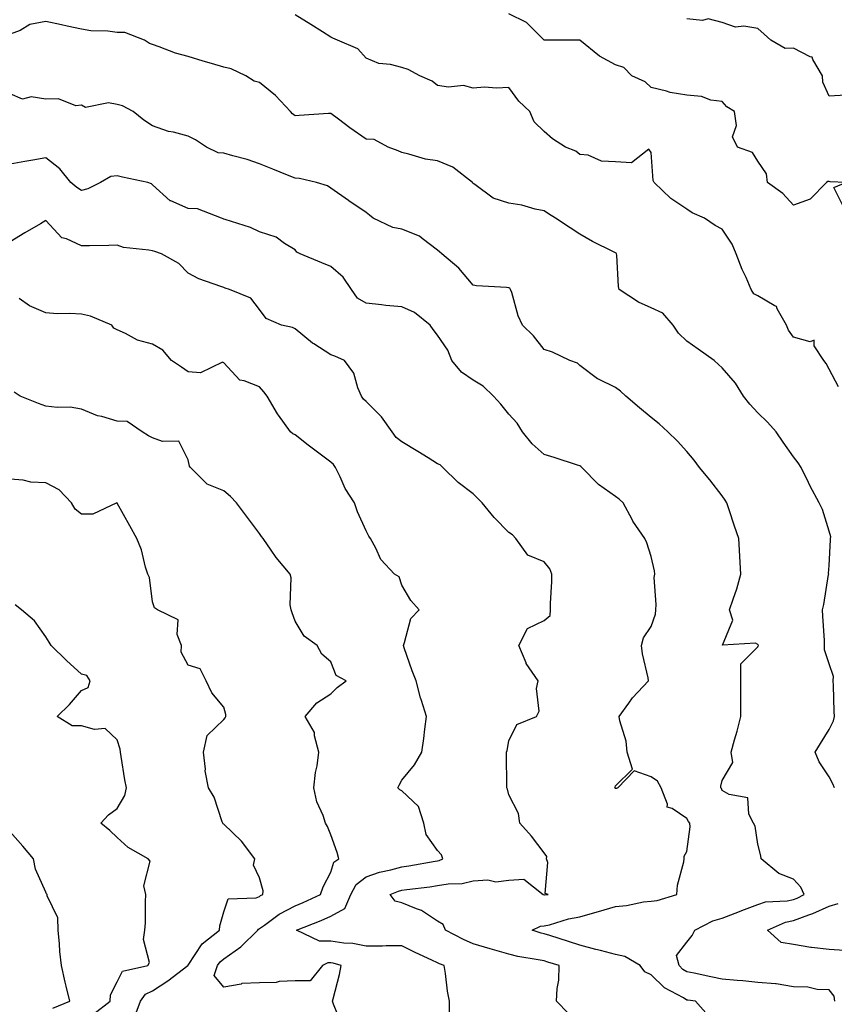
# Model space of a CAD drawing. Units: inches. Extents: x 1042403 to 1043728, y 7197578 to 7200218.
# Drawn here: x 1042851 to 1043080, y 7199341 to 7199618 of the extents above; entities that cross this region are included whole.
import ezdxf

# ---------------------------------------------------------------- set-up
doc = ezdxf.new("R2010")
doc.units = ezdxf.units.IN
doc.header["$MEASUREMENT"] = 0
doc.layers.add('Contour_10427197', color=7, linetype='Continuous', true_color=0xb88bc2)

msp = doc.modelspace()

# ---------------------------------------------------------------- linework, layer by layer
at = {"layer": 'Contour_10427197'}
for points in [[(1043080.67, 7199514.54, 2966), (1043078.05, 7199519.56, 2966), (1043077.23, 7199521.1, 2966), (1043076.6, 7199521.92, 2966), (1043073.85, 7199526.12, 2966), (1043073.81, 7199527.68, 2966), (1043072.76, 7199527.21, 2966), (1043068.05, 7199528.5, 2966), (1043066.64, 7199530.51, 2966), (1043066.1, 7199531.92, 2966), (1043063.5, 7199536.47, 2966), (1043063.3, 7199537.17, 2966), (1043062.58, 7199537.39, 2966), (1043058.05, 7199540.08, 2966), (1043056.86, 7199540.73, 2966), (1043056.17, 7199541.92, 2966), (1043054.71, 7199545.26, 2966), (1043053.66, 7199547.53, 2966), (1043051.9, 7199551.92, 2966), (1043050.8, 7199554.67, 2966), (1043048.05, 7199558.83, 2966), (1043046.02, 7199559.89, 2966), (1043043.03, 7199561.92, 2966), (1043039.61, 7199563.48, 2966), (1043038.05, 7199564.5, 2966), (1043033.56, 7199567.43, 2966), (1043028.89, 7199571.92, 2966), (1043028.67, 7199572.55, 2966), (1043028.05, 7199580.38, 2966), (1043027.44, 7199581.31, 2966), (1043022.5, 7199577.47, 2966), (1043018.05, 7199577.78, 2966), (1043014.09, 7199577.96, 2966), (1043010.34, 7199579.63, 2966), (1043008.05, 7199579.87, 2966), (1043006.88, 7199580.75, 2966), (1043004.03, 7199581.92, 2966), (1043000.35, 7199584.22, 2966), (1042998.05, 7199586.3, 2966), (1042995.18, 7199589.05, 2966), (1042994.01, 7199591.92, 2966), (1042990.92, 7199594.79, 2966), (1042988.05, 7199598.7, 2966), (1042984.63, 7199598.5, 2966), (1042981.23, 7199598.74, 2966), (1042978.05, 7199598.5, 2966), (1042975.34, 7199599.21, 2966), (1042971.19, 7199598.78, 2966), (1042968.05, 7199599.22, 2966), (1042966.55, 7199600.42, 2966), (1042963.13, 7199601.92, 2966), (1042959.85, 7199603.72, 2966), (1042958.05, 7199604.28, 2966), (1042954.85, 7199605.12, 2966), (1042951.57, 7199605.44, 2966), (1042948.05, 7199606.94, 2966), (1042945.65, 7199609.52, 2966), (1042939.98, 7199611.92, 2966), (1042938.69, 7199612.56, 2966), (1042938.05, 7199612.78, 2966), (1042935.71, 7199614.26, 2966), (1042932.46, 7199616.33, 2966), (1042928.05, 7199619.07, 2966)], [(1043081.8, 7199565.67, 2965), (1043079.38, 7199570.59, 2965), (1043082.78, 7199571.92, 2965), (1043078.3, 7199572.17, 2965), (1043078.05, 7199572.25, 2965), (1043077.68, 7199572.29, 2965), (1043077.31, 7199571.92, 2965), (1043072.68, 7199567.29, 2965), (1043068.05, 7199565.59, 2965), (1043065.04, 7199568.91, 2965), (1043060.75, 7199571.92, 2965), (1043060.49, 7199574.36, 2965), (1043058.05, 7199577.96, 2965), (1043056.57, 7199580.44, 2965), (1043052.31, 7199581.92, 2965), (1043050.92, 7199584.79, 2965), (1043052, 7199587.97, 2965), (1043051.45, 7199591.92, 2965), (1043049.36, 7199593.23, 2965), (1043048.05, 7199594.69, 2965), (1043044.83, 7199595.14, 2965), (1043042.25, 7199596.12, 2965), (1043038.05, 7199596.47, 2965), (1043033.36, 7199597.23, 2965), (1043032.33, 7199597.64, 2965), (1043028.05, 7199598.66, 2965), (1043026.35, 7199600.22, 2965), (1043022.66, 7199601.92, 2965), (1043020.43, 7199604.3, 2965), (1043018.05, 7199605.01, 2965), (1043013.56, 7199607.43, 2965), (1043008.05, 7199611.92, 2965), (1042998.05, 7199611.92, 2965), (1042993.07, 7199616.94, 2965), (1042993.03, 7199616.94, 2965), (1042988.05, 7199619.36, 2965)], [(1043079.55, 7199401.92, 2967), (1043079.12, 7199402.99, 2967), (1043078.05, 7199404.95, 2967), (1043075.3, 7199409.17, 2967), (1043074.1, 7199411.92, 2967), (1043075.63, 7199414.34, 2967), (1043078.05, 7199418.23, 2967), (1043079.3, 7199420.67, 2967), (1043079.59, 7199421.92, 2967), (1043079.5, 7199423.37, 2967), (1043079.3, 7199430.67, 2967), (1043079.2, 7199431.92, 2967), (1043079.3, 7199433.17, 2967), (1043078.05, 7199436.72, 2967), (1043076.76, 7199440.63, 2967), (1043076.78, 7199441.92, 2967), (1043076.72, 7199443.25, 2967), (1043076.25, 7199450.12, 2967), (1043076.19, 7199451.92, 2967), (1043076.6, 7199453.37, 2967), (1043077.91, 7199461.78, 2967), (1043077.93, 7199461.92, 2967), (1043077.91, 7199462.06, 2967), (1043078.05, 7199464.32, 2967), (1043078.44, 7199471.53, 2967), (1043078.44, 7199471.92, 2967), (1043078.52, 7199472.39, 2967), (1043078.05, 7199473.97, 2967), (1043076.19, 7199480.06, 2967), (1043075.3, 7199481.92, 2967), (1043072.76, 7199486.63, 2967), (1043072.29, 7199487.68, 2967), (1043070.24, 7199491.92, 2967), (1043069.32, 7199493.19, 2967), (1043068.05, 7199494.89, 2967), (1043065.1, 7199498.97, 2967), (1043063.19, 7199501.92, 2967), (1043060.71, 7199504.58, 2967), (1043058.05, 7199507.27, 2967), (1043055.78, 7199509.65, 2967), (1043054.01, 7199511.92, 2967), (1043051.74, 7199515.61, 2967), (1043048.05, 7199519.87, 2967), (1043046.98, 7199520.85, 2967), (1043045.75, 7199521.92, 2967), (1043041.25, 7199525.12, 2967), (1043038.05, 7199527.43, 2967), (1043035.75, 7199529.62, 2967), (1043034.24, 7199531.92, 2967), (1043031.37, 7199535.24, 2967), (1043028.05, 7199536.72, 2967), (1043024.5, 7199538.37, 2967), (1043019.09, 7199541.92, 2967), (1043018.85, 7199542.72, 2967), (1043018.44, 7199551.53, 2967), (1043018.36, 7199551.92, 2967), (1043018.23, 7199552.1, 2967), (1043018.05, 7199552.21, 2967), (1043017.46, 7199552.51, 2967), (1043011.55, 7199555.42, 2967), (1043008.05, 7199557.43, 2967), (1043005.32, 7199559.19, 2967), (1043001.21, 7199561.92, 2967), (1042999.26, 7199563.13, 2967), (1042998.05, 7199563.99, 2967), (1042995.47, 7199564.5, 2967), (1042991.74, 7199565.61, 2967), (1042988.05, 7199566.2, 2967), (1042983.73, 7199567.6, 2967), (1042978.56, 7199571.41, 2967), (1042978.05, 7199571.72, 2967), (1042977.95, 7199571.82, 2967), (1042977.89, 7199571.92, 2967), (1042972.37, 7199576.24, 2967), (1042968.05, 7199578.01, 2967), (1042964.69, 7199578.56, 2967), (1042960.02, 7199579.95, 2967), (1042958.05, 7199580.36, 2967), (1042957.01, 7199580.88, 2967), (1042954.16, 7199581.92, 2967), (1042950.22, 7199584.09, 2967), (1042948.05, 7199584.17, 2967), (1042943.46, 7199587.33, 2967), (1042940.22, 7199589.75, 2967), (1042938.05, 7199591.35, 2967), (1042937.44, 7199591.31, 2967), (1042929.22, 7199590.75, 2967), (1042928.05, 7199590.67, 2967), (1042927.35, 7199591.22, 2967), (1042926.8, 7199591.92, 2967), (1042922.56, 7199596.43, 2967), (1042918.05, 7199600.05, 2967), (1042916.6, 7199600.47, 2967), (1042914.2, 7199601.92, 2967), (1042910.06, 7199603.93, 2967), (1042908.05, 7199604.38, 2967), (1042904.55, 7199605.42, 2967), (1042902.21, 7199606.08, 2967), (1042898.05, 7199607.37, 2967), (1042894.48, 7199608.35, 2967), (1042889.87, 7199610.1, 2967), (1042888.05, 7199610.71, 2967), (1042887.13, 7199611, 2967), (1042885.76, 7199611.92, 2967), (1042880.22, 7199614.09, 2967), (1042878.05, 7199614.13, 2967), (1042875.47, 7199614.5, 2967), (1042870.67, 7199614.54, 2967), (1042868.05, 7199615.05, 2967), (1042864.07, 7199615.9, 2967), (1042862.41, 7199616.28, 2967), (1042858.05, 7199617.19, 2967), (1042853.58, 7199616.39, 2967), (1042850.82, 7199614.69, 2967), (1042848.05, 7199613.62, 2967)], [(1043082.62, 7199596.49, 2964), (1043078.05, 7199596.22, 2964), (1043076.27, 7199600.14, 2964), (1043076.19, 7199601.92, 2964), (1043073.46, 7199606.51, 2964), (1043073.28, 7199607.15, 2964), (1043072.7, 7199607.27, 2964), (1043068.05, 7199609.75, 2964), (1043065.75, 7199609.62, 2964), (1043061.7, 7199611.92, 2964), (1043059.77, 7199613.64, 2964), (1043058.05, 7199615.24, 2964), (1043054.07, 7199615.9, 2964), (1043051.74, 7199615.61, 2964), (1043048.05, 7199616.88, 2964), (1043044.09, 7199617.96, 2964), (1043042.46, 7199617.51, 2964), (1043038.05, 7199617.99, 2964)], [(1043079.63, 7199341.92, 2968), (1043079.48, 7199343.35, 2968), (1043078.05, 7199345.16, 2968), (1043074.71, 7199345.26, 2968), (1043072.05, 7199345.92, 2968), (1043068.05, 7199345.98, 2968), (1043063.19, 7199346.78, 2968), (1043062.99, 7199346.86, 2968), (1043058.05, 7199347.23, 2968), (1043053.83, 7199347.7, 2968), (1043052.21, 7199347.76, 2968), (1043048.05, 7199348.17, 2968), (1043044.87, 7199348.74, 2968), (1043040.18, 7199349.79, 2968), (1043038.05, 7199350.2, 2968), (1043037, 7199350.87, 2968), (1043035.9, 7199351.92, 2968), (1043035.16, 7199354.81, 2968), (1043038.05, 7199358.5, 2968), (1043039.59, 7199360.38, 2968), (1043040.32, 7199361.92, 2968), (1043045.43, 7199364.54, 2968), (1043048.05, 7199365.26, 2968), (1043052.84, 7199367.13, 2968), (1043053.52, 7199367.39, 2968), (1043058.05, 7199369.15, 2968), (1043060.16, 7199369.81, 2968), (1043066.29, 7199370.16, 2968), (1043068.05, 7199370.53, 2968), (1043069.07, 7199370.9, 2968), (1043071.06, 7199371.92, 2968), (1043070.12, 7199373.99, 2968), (1043068.05, 7199376.24, 2968), (1043063.95, 7199377.82, 2968), (1043058.97, 7199381.92, 2968), (1043058.91, 7199382.78, 2968), (1043058.05, 7199386.08, 2968), (1043057.25, 7199391.12, 2968), (1043056.78, 7199391.92, 2968), (1043055.53, 7199394.44, 2968), (1043055.2, 7199399.07, 2968), (1043049.96, 7199400.01, 2968), (1043048.05, 7199401.1, 2968), (1043047.8, 7199401.67, 2968), (1043047.62, 7199401.92, 2968), (1043047.62, 7199402.35, 2968), (1043048.05, 7199403.95, 2968), (1043051, 7199408.97, 2968), (1043050.57, 7199411.92, 2968), (1043051.47, 7199415.34, 2968), (1043052.21, 7199417.76, 2968), (1043053.21, 7199421.92, 2968), (1043053.23, 7199426.74, 2968), (1043053.26, 7199427.13, 2968), (1043053.26, 7199431.92, 2968), (1043053.23, 7199436.74, 2968), (1043058.05, 7199441.49, 2968), (1043058.15, 7199441.82, 2968), (1043058.17, 7199441.92, 2968), (1043058.15, 7199442.02, 2968), (1043058.05, 7199442.17, 2968), (1043057.41, 7199442.56, 2968), (1043048.13, 7199442, 2968), (1043050.98, 7199448.99, 2968), (1043050.08, 7199451.92, 2968), (1043051.06, 7199454.93, 2968), (1043052.13, 7199457.84, 2968), (1043053.28, 7199461.92, 2968), (1043052.97, 7199466.84, 2968), (1043052.97, 7199467, 2968), (1043052.68, 7199471.92, 2968), (1043051.49, 7199475.36, 2968), (1043049.94, 7199480.03, 2968), (1043049.3, 7199481.92, 2968), (1043048.87, 7199482.74, 2968), (1043048.05, 7199483.91, 2968), (1043044.53, 7199488.4, 2968), (1043041.66, 7199491.92, 2968), (1043040.12, 7199493.99, 2968), (1043038.05, 7199496.43, 2968), (1043035.43, 7199499.3, 2968), (1043032.78, 7199501.92, 2968), (1043030.28, 7199504.15, 2968), (1043028.05, 7199505.94, 2968), (1043024.77, 7199508.64, 2968), (1043020.98, 7199511.92, 2968), (1043019.44, 7199513.31, 2968), (1043018.05, 7199514.36, 2968), (1043013.25, 7199516.72, 2968), (1043012.97, 7199516.84, 2968), (1043008.05, 7199520.55, 2968), (1043007.33, 7199521.2, 2968), (1043005.26, 7199521.92, 2968), (1043000.39, 7199524.26, 2968), (1042998.05, 7199525.05, 2968), (1042995.02, 7199528.89, 2968), (1042991.96, 7199531.92, 2968), (1042990.67, 7199534.54, 2968), (1042988.91, 7199541.06, 2968), (1042988.6, 7199541.92, 2968), (1042988.38, 7199542.25, 2968), (1042988.05, 7199542.39, 2968), (1042987.48, 7199542.49, 2968), (1042979.03, 7199542.9, 2968), (1042978.05, 7199543.11, 2968), (1042974.05, 7199547.92, 2968), (1042969.3, 7199551.92, 2968), (1042968.62, 7199552.49, 2968), (1042968.05, 7199552.92, 2968), (1042963.75, 7199556.22, 2968), (1042962.99, 7199556.86, 2968), (1042958.05, 7199558.89, 2968), (1042955.49, 7199559.36, 2968), (1042949.96, 7199561.92, 2968), (1042948.95, 7199562.82, 2968), (1042948.05, 7199563.54, 2968), (1042943.11, 7199566.86, 2968), (1042943.03, 7199566.9, 2968), (1042938.05, 7199570.34, 2968), (1042937.19, 7199571.06, 2968), (1042934.07, 7199571.92, 2968), (1042929.26, 7199573.13, 2968), (1042928.05, 7199573.23, 2968), (1042925.9, 7199574.07, 2968), (1042921.84, 7199575.71, 2968), (1042918.05, 7199577.17, 2968), (1042914.57, 7199578.44, 2968), (1042910.53, 7199579.44, 2968), (1042908.05, 7199580.2, 2968), (1042906.47, 7199580.34, 2968), (1042903.21, 7199581.92, 2968), (1042900.12, 7199583.99, 2968), (1042898.05, 7199585.01, 2968), (1042893.87, 7199586.1, 2968), (1042892.46, 7199586.33, 2968), (1042888.05, 7199587.86, 2968), (1042885.59, 7199589.46, 2968), (1042882.58, 7199591.92, 2968), (1042879.61, 7199593.48, 2968), (1042878.05, 7199593.89, 2968), (1042875.63, 7199594.34, 2968), (1042869.16, 7199593.03, 2968), (1042868.05, 7199593.66, 2968), (1042866.47, 7199593.5, 2968), (1042861.62, 7199595.49, 2968), (1042858.05, 7199595.38, 2968), (1042853.97, 7199596, 2968), (1042851.49, 7199595.36, 2968), (1042848.05, 7199596.84, 2968)], [(1043044.07, 7199337.94, 2969), (1043040.49, 7199341.92, 2969), (1043038.34, 7199342.21, 2969), (1043038.05, 7199342.27, 2969), (1043037.13, 7199342.84, 2969), (1043031.8, 7199345.67, 2969), (1043028.05, 7199349.3, 2969), (1043026.33, 7199350.2, 2969), (1043025, 7199351.92, 2969), (1043020.63, 7199354.5, 2969), (1043018.05, 7199355.1, 2969), (1043013.79, 7199356.18, 2969), (1043012.56, 7199356.43, 2969), (1043008.05, 7199357.7, 2969), (1043004.85, 7199358.72, 2969), (1042999.57, 7199360.4, 2969), (1042998.05, 7199360.88, 2969), (1042997.21, 7199361.08, 2969), (1042994.69, 7199361.92, 2969), (1042996.96, 7199363.01, 2969), (1042998.05, 7199363.11, 2969), (1042999.55, 7199363.42, 2969), (1043004.87, 7199365.1, 2969), (1043008.05, 7199365.61, 2969), (1043012.91, 7199367.06, 2969), (1043013.28, 7199367.15, 2969), (1043018.05, 7199368.5, 2969), (1043021.14, 7199368.83, 2969), (1043025.96, 7199369.83, 2969), (1043028.05, 7199370.08, 2969), (1043029.77, 7199370.2, 2969), (1043035.26, 7199371.92, 2969), (1043035.45, 7199374.52, 2969), (1043037.23, 7199381.1, 2969), (1043037.31, 7199381.92, 2969), (1043037.31, 7199382.66, 2969), (1043038.05, 7199383.99, 2969), (1043039.05, 7199390.92, 2969), (1043038.89, 7199391.92, 2969), (1043038.6, 7199392.47, 2969), (1043038.05, 7199393.25, 2969), (1043033.93, 7199396.04, 2969), (1043032.58, 7199396.45, 2969), (1043032.66, 7199397.31, 2969), (1043030.9, 7199401.92, 2969), (1043029.89, 7199403.76, 2969), (1043028.05, 7199404.97, 2969), (1043023.32, 7199406.65, 2969), (1043018.66, 7199401.92, 2969), (1043018.32, 7199401.65, 2969), (1043018.05, 7199401.69, 2969), (1043017.93, 7199401.8, 2969), (1043017.85, 7199401.92, 2969), (1043017.91, 7199402.06, 2969), (1043018.05, 7199402.47, 2969), (1043022.8, 7199407.17, 2969), (1043021.33, 7199411.92, 2969), (1043021.08, 7199414.95, 2969), (1043019.24, 7199420.73, 2969), (1043019.09, 7199421.92, 2969), (1043021.82, 7199425.69, 2969), (1043022.84, 7199427.13, 2969), (1043027.31, 7199431.92, 2969), (1043027.19, 7199432.78, 2969), (1043025.67, 7199439.54, 2969), (1043025.39, 7199441.92, 2969), (1043025.96, 7199444.01, 2969), (1043028.05, 7199447.21, 2969), (1043029.32, 7199450.65, 2969), (1043029.34, 7199451.92, 2969), (1043029.48, 7199453.35, 2969), (1043028.95, 7199461.02, 2969), (1043029.07, 7199461.92, 2969), (1043028.99, 7199462.86, 2969), (1043028.05, 7199466.92, 2969), (1043026.84, 7199470.71, 2969), (1043026.27, 7199471.92, 2969), (1043022.93, 7199476.8, 2969), (1043022.7, 7199477.27, 2969), (1043020.16, 7199481.92, 2969), (1043019.09, 7199482.96, 2969), (1043018.05, 7199483.76, 2969), (1043013.25, 7199487.12, 2969), (1043008.64, 7199491.92, 2969), (1043008.32, 7199492.19, 2969), (1043008.05, 7199492.37, 2969), (1043007.41, 7199492.56, 2969), (1043000.86, 7199494.73, 2969), (1042998.05, 7199495.55, 2969), (1042994.63, 7199498.5, 2969), (1042991.94, 7199501.92, 2969), (1042990.45, 7199504.32, 2969), (1042988.05, 7199506.9, 2969), (1042985.82, 7199509.69, 2969), (1042983.81, 7199511.92, 2969), (1042980.84, 7199514.71, 2969), (1042978.05, 7199516.47, 2969), (1042974.77, 7199518.64, 2969), (1042972.11, 7199521.92, 2969), (1042970.96, 7199524.83, 2969), (1042968.05, 7199529.07, 2969), (1042966.82, 7199530.69, 2969), (1042966.02, 7199531.92, 2969), (1042961.55, 7199535.42, 2969), (1042958.05, 7199537.06, 2969), (1042953.56, 7199537.43, 2969), (1042952.37, 7199537.6, 2969), (1042948.05, 7199538.03, 2969), (1042945.63, 7199539.5, 2969), (1042943.87, 7199541.92, 2969), (1042941.53, 7199545.4, 2969), (1042938.05, 7199548.33, 2969), (1042935.53, 7199549.4, 2969), (1042929.5, 7199551.92, 2969), (1042928.54, 7199552.41, 2969), (1042928.05, 7199553.03, 2969), (1042925.12, 7199554.85, 2969), (1042922.74, 7199556.61, 2969), (1042918.05, 7199558.13, 2969), (1042915.49, 7199559.36, 2969), (1042908.4, 7199561.57, 2969), (1042908.05, 7199561.71, 2969), (1042907.89, 7199561.76, 2969), (1042907.39, 7199561.92, 2969), (1042900.67, 7199564.54, 2969), (1042898.05, 7199564.62, 2969), (1042893.19, 7199566.78, 2969), (1042892.97, 7199566.84, 2969), (1042888.05, 7199571.28, 2969), (1042887.68, 7199571.55, 2969), (1042886.74, 7199571.92, 2969), (1042879.61, 7199573.48, 2969), (1042878.05, 7199573.87, 2969), (1042876.31, 7199573.66, 2969), (1042873.36, 7199571.92, 2969), (1042869.81, 7199570.16, 2969), (1042868.05, 7199569.75, 2969), (1042866.72, 7199570.59, 2969), (1042865.04, 7199571.92, 2969), (1042861.98, 7199575.85, 2969), (1042858.05, 7199578.91, 2969), (1042854.36, 7199578.23, 2969), (1042852.11, 7199577.86, 2969), (1042848.05, 7199577.1, 2969)], [(1043004.71, 7199338.58, 2970), (1043001.47, 7199341.92, 2970), (1043001.64, 7199345.51, 2970), (1043002.09, 7199347.88, 2970), (1043002.23, 7199351.92, 2970), (1042999.05, 7199352.92, 2970), (1042998.05, 7199353.23, 2970), (1042996.37, 7199353.6, 2970), (1042990.61, 7199354.48, 2970), (1042988.05, 7199355.16, 2970), (1042983.48, 7199356.49, 2970), (1042982.82, 7199356.69, 2970), (1042978.05, 7199358.09, 2970), (1042975.39, 7199359.26, 2970), (1042970.32, 7199361.92, 2970), (1042969.65, 7199363.52, 2970), (1042968.05, 7199364.4, 2970), (1042963.56, 7199367.43, 2970), (1042962.13, 7199367.84, 2970), (1042958.05, 7199369.54, 2970), (1042956.16, 7199370.03, 2970), (1042954.77, 7199371.92, 2970), (1042957.09, 7199372.88, 2970), (1042958.05, 7199373.13, 2970), (1042959.48, 7199373.35, 2970), (1042965.88, 7199374.09, 2970), (1042968.05, 7199374.42, 2970), (1042971.08, 7199374.95, 2970), (1042975, 7199374.97, 2970), (1042978.05, 7199375.79, 2970), (1042982.15, 7199376.02, 2970), (1042984.46, 7199375.51, 2970), (1042988.05, 7199375.9, 2970), (1042992.31, 7199376.18, 2970), (1042997.7, 7199371.92, 2970), (1042997.99, 7199371.86, 2970), (1042998.05, 7199371.86, 2970), (1042998.11, 7199371.86, 2970), (1042999.16, 7199371.92, 2970), (1042998.32, 7199372.19, 2970), (1042999.05, 7199380.92, 2970), (1042998.66, 7199381.92, 2970), (1042998.75, 7199382.62, 2970), (1042998.05, 7199383.58, 2970), (1042994.48, 7199388.35, 2970), (1042991.21, 7199391.92, 2970), (1042990.82, 7199394.69, 2970), (1042988.05, 7199399.93, 2970), (1042987.68, 7199401.55, 2970), (1042987.52, 7199401.92, 2970), (1042987.56, 7199402.41, 2970), (1042987.41, 7199411.28, 2970), (1042987.44, 7199411.92, 2970), (1042987.58, 7199412.39, 2970), (1042988.05, 7199415.06, 2970), (1042990.32, 7199419.65, 2970), (1042995.9, 7199421.92, 2970), (1042996.57, 7199423.4, 2970), (1042995.9, 7199429.77, 2970), (1042996.33, 7199431.92, 2970), (1042992.99, 7199436.86, 2970), (1042992.95, 7199437.02, 2970), (1042990.9, 7199441.92, 2970), (1042993.3, 7199446.67, 2970), (1042998.05, 7199448.91, 2970), (1042999.67, 7199450.3, 2970), (1042999.79, 7199451.92, 2970), (1042999.79, 7199453.66, 2970), (1043000.14, 7199459.83, 2970), (1043000.14, 7199461.92, 2970), (1042999.59, 7199463.46, 2970), (1042998.05, 7199465.38, 2970), (1042993.42, 7199467.29, 2970), (1042990.08, 7199471.92, 2970), (1042989.1, 7199472.97, 2970), (1042988.05, 7199473.66, 2970), (1042983.97, 7199477.84, 2970), (1042980.61, 7199481.92, 2970), (1042979.34, 7199483.21, 2970), (1042978.05, 7199484.46, 2970), (1042973.85, 7199487.72, 2970), (1042969.57, 7199491.92, 2970), (1042968.81, 7199492.68, 2970), (1042968.05, 7199492.9, 2970), (1042965.39, 7199494.58, 2970), (1042962.54, 7199496.41, 2970), (1042958.05, 7199499.09, 2970), (1042956.43, 7199500.3, 2970), (1042955.28, 7199501.92, 2970), (1042952.29, 7199506.16, 2970), (1042948.05, 7199510.47, 2970), (1042947.25, 7199511.12, 2970), (1042946.7, 7199511.92, 2970), (1042945.69, 7199514.28, 2970), (1042944.53, 7199518.4, 2970), (1042941.96, 7199521.92, 2970), (1042939.26, 7199523.13, 2970), (1042938.05, 7199523.56, 2970), (1042933.32, 7199526.65, 2970), (1042932.99, 7199526.86, 2970), (1042928.05, 7199530.85, 2970), (1042927.31, 7199531.18, 2970), (1042924.28, 7199531.92, 2970), (1042919.92, 7199533.8, 2970), (1042918.05, 7199536.28, 2970), (1042915.63, 7199539.5, 2970), (1042909.65, 7199541.92, 2970), (1042908.38, 7199542.25, 2970), (1042908.05, 7199542.43, 2970), (1042907.19, 7199542.78, 2970), (1042901.06, 7199544.93, 2970), (1042898.05, 7199546.51, 2970), (1042895.37, 7199549.24, 2970), (1042890.51, 7199551.92, 2970), (1042888.69, 7199552.56, 2970), (1042888.05, 7199552.72, 2970), (1042886.98, 7199552.99, 2970), (1042879.83, 7199553.7, 2970), (1042878.05, 7199554.34, 2970), (1042875.71, 7199554.26, 2970), (1042870.34, 7199554.21, 2970), (1042868.05, 7199554.13, 2970), (1042863.85, 7199556.12, 2970), (1042862.58, 7199556.45, 2970), (1042858.05, 7199561.28, 2970), (1042856.51, 7199560.38, 2970), (1042852.13, 7199557.84, 2970), (1042848.05, 7199555.34, 2970)], [(1042971.43, 7199338.54, 2971), (1042971.43, 7199341.92, 2971), (1042970.9, 7199344.77, 2971), (1042970.3, 7199349.67, 2971), (1042969.92, 7199351.92, 2971), (1042968.6, 7199352.47, 2971), (1042968.05, 7199352.74, 2971), (1042966.49, 7199353.48, 2971), (1042961.78, 7199355.65, 2971), (1042958.05, 7199357.49, 2971), (1042953.64, 7199357.51, 2971), (1042952.6, 7199357.37, 2971), (1042948.05, 7199357.39, 2971), (1042944.26, 7199358.13, 2971), (1042941.74, 7199358.23, 2971), (1042938.05, 7199358.8, 2971), (1042934.91, 7199358.78, 2971), (1042928.42, 7199361.92, 2971), (1042935.37, 7199364.6, 2971), (1042938.05, 7199365.79, 2971), (1042941.98, 7199367.99, 2971), (1042943.73, 7199371.92, 2971), (1042945.24, 7199374.73, 2971), (1042948.05, 7199376.9, 2971), (1042951.8, 7199378.17, 2971), (1042954.94, 7199378.81, 2971), (1042958.05, 7199379.67, 2971), (1042960.02, 7199379.95, 2971), (1042967.41, 7199381.28, 2971), (1042968.05, 7199381.37, 2971), (1042968.52, 7199381.45, 2971), (1042969.57, 7199381.92, 2971), (1042969.18, 7199383.05, 2971), (1042968.05, 7199384.32, 2971), (1042964.89, 7199388.76, 2971), (1042964.2, 7199391.92, 2971), (1042962.74, 7199396.61, 2971), (1042958.05, 7199401.06, 2971), (1042957.48, 7199401.35, 2971), (1042956.9, 7199401.92, 2971), (1042957.33, 7199402.64, 2971), (1042958.05, 7199404.03, 2971), (1042961.64, 7199408.33, 2971), (1042963.69, 7199411.92, 2971), (1042964.18, 7199415.79, 2971), (1042964.51, 7199418.38, 2971), (1042964.96, 7199421.92, 2971), (1042963.54, 7199426.43, 2971), (1042963.26, 7199427.13, 2971), (1042962.03, 7199431.92, 2971), (1042960.92, 7199434.79, 2971), (1042958.71, 7199441.26, 2971), (1042958.48, 7199441.92, 2971), (1042958.83, 7199442.7, 2971), (1042960.55, 7199449.42, 2971), (1042962.91, 7199451.92, 2971), (1042960.61, 7199454.48, 2971), (1042958.05, 7199458.81, 2971), (1042957.29, 7199461.16, 2971), (1042956.02, 7199461.92, 2971), (1042952.17, 7199466.04, 2971), (1042950.78, 7199469.19, 2971), (1042949.28, 7199471.92, 2971), (1042948.77, 7199472.64, 2971), (1042948.05, 7199474.05, 2971), (1042945.55, 7199479.42, 2971), (1042944.75, 7199481.92, 2971), (1042942.09, 7199485.96, 2971), (1042940.75, 7199489.22, 2971), (1042939.44, 7199491.92, 2971), (1042938.87, 7199492.74, 2971), (1042938.05, 7199493.4, 2971), (1042933.21, 7199497.08, 2971), (1042931.76, 7199498.21, 2971), (1042928.05, 7199501.06, 2971), (1042927.44, 7199501.31, 2971), (1042926.78, 7199501.92, 2971), (1042923.36, 7199506.61, 2971), (1042923.09, 7199506.96, 2971), (1042920.22, 7199511.92, 2971), (1042919.32, 7199513.19, 2971), (1042918.05, 7199514.52, 2971), (1042913.73, 7199516.24, 2971), (1042912.52, 7199516.39, 2971), (1042908.05, 7199521.33, 2971), (1042907.66, 7199521.53, 2971), (1042901.49, 7199518.48, 2971), (1042898.05, 7199518.81, 2971), (1042896.17, 7199520.05, 2971), (1042893.3, 7199521.92, 2971), (1042890.94, 7199524.81, 2971), (1042888.05, 7199526.51, 2971), (1042883.81, 7199527.68, 2971), (1042880.43, 7199529.54, 2971), (1042878.05, 7199530.55, 2971), (1042877.19, 7199531.06, 2971), (1042876.62, 7199531.92, 2971), (1042870.55, 7199534.42, 2971), (1042868.05, 7199534.95, 2971), (1042864.81, 7199535.16, 2971), (1042861.23, 7199535.1, 2971), (1042858.05, 7199535.36, 2971), (1042853.44, 7199537.31, 2971), (1042850.55, 7199539.42, 2971)], [(1042941.27, 7199335.14, 2972), (1042938.87, 7199341.1, 2972), (1042938.58, 7199341.92, 2972), (1042938.73, 7199342.6, 2972), (1042940.49, 7199349.48, 2972), (1042940.96, 7199351.92, 2972), (1042938.73, 7199352.6, 2972), (1042938.05, 7199352.7, 2972), (1042937.27, 7199352.7, 2972), (1042935.76, 7199351.92, 2972), (1042932.29, 7199347.68, 2972), (1042928.05, 7199347.7, 2972), (1042923.6, 7199347.47, 2972), (1042922.76, 7199347.21, 2972), (1042918.05, 7199347.08, 2972), (1042913.07, 7199346.9, 2972), (1042912.89, 7199346.76, 2972), (1042908.05, 7199345.9, 2972), (1042905.3, 7199349.17, 2972), (1042906.27, 7199351.92, 2972), (1042907.01, 7199352.96, 2972), (1042908.05, 7199353.81, 2972), (1042912.8, 7199357.17, 2972), (1042917.56, 7199361.92, 2972), (1042917.76, 7199362.21, 2972), (1042918.05, 7199362.35, 2972), (1042919.44, 7199363.31, 2972), (1042923.62, 7199366.35, 2972), (1042928.05, 7199368.72, 2972), (1042930.34, 7199369.63, 2972), (1042935.18, 7199371.92, 2972), (1042935.94, 7199374.03, 2972), (1042938.05, 7199378.17, 2972), (1042938.95, 7199381.02, 2972), (1042940.35, 7199381.92, 2972), (1042939.89, 7199383.76, 2972), (1042938.05, 7199388.68, 2972), (1042937.17, 7199391.04, 2972), (1042936.57, 7199391.92, 2972), (1042935.9, 7199394.07, 2972), (1042934.12, 7199397.99, 2972), (1042933.32, 7199401.92, 2972), (1042933.75, 7199406.22, 2972), (1042934.22, 7199408.09, 2972), (1042934.73, 7199411.92, 2972), (1042933.52, 7199416.45, 2972), (1042933.52, 7199417.39, 2972), (1042930.86, 7199421.92, 2972), (1042934.18, 7199425.79, 2972), (1042938.05, 7199428.31, 2972), (1042939.89, 7199430.08, 2972), (1042942.37, 7199431.92, 2972), (1042939.57, 7199433.44, 2972), (1042938.05, 7199437.25, 2972), (1042935.61, 7199439.48, 2972), (1042934.24, 7199441.92, 2972), (1042930.59, 7199444.46, 2972), (1042928.05, 7199448.68, 2972), (1042927.21, 7199451.08, 2972), (1042926.94, 7199451.92, 2972), (1042926.7, 7199453.27, 2972), (1042926.98, 7199460.85, 2972), (1042926.66, 7199461.92, 2972), (1042922.7, 7199466.57, 2972), (1042921.35, 7199468.62, 2972), (1042919.07, 7199471.92, 2972), (1042918.66, 7199472.53, 2972), (1042918.05, 7199473.35, 2972), (1042914.38, 7199478.25, 2972), (1042911.59, 7199481.92, 2972), (1042909.87, 7199483.74, 2972), (1042908.05, 7199485.3, 2972), (1042903.36, 7199487.23, 2972), (1042898.71, 7199491.92, 2972), (1042898.42, 7199492.29, 2972), (1042898.05, 7199494.01, 2972), (1042895.43, 7199499.3, 2972), (1042890.78, 7199499.19, 2972), (1042888.05, 7199500.26, 2972), (1042886.9, 7199500.77, 2972), (1042885.08, 7199501.92, 2972), (1042880.92, 7199504.79, 2972), (1042878.05, 7199504.91, 2972), (1042873.75, 7199506.22, 2972), (1042872.58, 7199506.45, 2972), (1042868.05, 7199508.27, 2972), (1042864.92, 7199508.8, 2972), (1042861.25, 7199508.72, 2972), (1042858.05, 7199509.11, 2972), (1042856, 7199509.87, 2972), (1042850.8, 7199511.92, 2972), (1042849.16, 7199513.03, 2972)], [(1042882.85, 7199337.12, 2973), (1042884.67, 7199341.92, 2973), (1042886.08, 7199343.89, 2973), (1042888.05, 7199344.87, 2973), (1042892.33, 7199347.64, 2973), (1042897.97, 7199351.92, 2973), (1042897.99, 7199351.98, 2973), (1042898.05, 7199352.06, 2973), (1042901.92, 7199358.05, 2973), (1042906.78, 7199361.92, 2973), (1042906.9, 7199363.07, 2973), (1042908.05, 7199367.08, 2973), (1042909.28, 7199370.69, 2973), (1042917.11, 7199370.98, 2973), (1042918.05, 7199371.39, 2973), (1042918.36, 7199371.61, 2973), (1042919.03, 7199371.92, 2973), (1042919.07, 7199372.94, 2973), (1042918.05, 7199376.61, 2973), (1042916.33, 7199380.2, 2973), (1042916.72, 7199381.92, 2973), (1042913.03, 7199386.9, 2973), (1042908.05, 7199391.69, 2973), (1042907.89, 7199391.76, 2973), (1042907.8, 7199391.92, 2973), (1042907.6, 7199392.37, 2973), (1042905.37, 7199399.24, 2973), (1042903.73, 7199401.92, 2973), (1042902.78, 7199406.65, 2973), (1042902.85, 7199407.12, 2973), (1042902.35, 7199411.92, 2973), (1042903.36, 7199416.61, 2973), (1042908.05, 7199421.04, 2973), (1042908.44, 7199421.53, 2973), (1042908.58, 7199421.92, 2973), (1042908.58, 7199422.45, 2973), (1042908.05, 7199424.56, 2973), (1042904.69, 7199428.56, 2973), (1042903.11, 7199431.92, 2973), (1042901.41, 7199435.28, 2973), (1042898.05, 7199436.39, 2973), (1042896.1, 7199439.97, 2973), (1042896.12, 7199441.92, 2973), (1042894.96, 7199445.01, 2973), (1042895.22, 7199449.09, 2973), (1042889.4, 7199451.92, 2973), (1042888.56, 7199452.43, 2973), (1042888.05, 7199454.17, 2973), (1042887.15, 7199461.02, 2973), (1042886.7, 7199461.92, 2973), (1042886.06, 7199463.91, 2973), (1042884.89, 7199468.76, 2973), (1042883.56, 7199471.92, 2973), (1042881.62, 7199475.49, 2973), (1042878.11, 7199481.86, 2973), (1042878.07, 7199481.92, 2973), (1042878.07, 7199481.94, 2973), (1042878.03, 7199481.94, 2973), (1042877.99, 7199481.92, 2973), (1042871.21, 7199478.76, 2973), (1042868.05, 7199478.74, 2973), (1042866.31, 7199480.18, 2973), (1042865.22, 7199481.92, 2973), (1042861.78, 7199485.65, 2973), (1042858.05, 7199487.55, 2973), (1042853.87, 7199487.74, 2973), (1042851.64, 7199488.33, 2973), (1042848.05, 7199488.58, 2973)], [(1042871.57, 7199338.4, 2974), (1042876.08, 7199341.92, 2974), (1042876.23, 7199343.74, 2974), (1042878.05, 7199347.37, 2974), (1042879.61, 7199350.36, 2974), (1042886.7, 7199351.92, 2974), (1042887.17, 7199352.8, 2974), (1042885.43, 7199359.3, 2974), (1042885.86, 7199361.92, 2974), (1042886, 7199363.97, 2974), (1042886, 7199369.87, 2974), (1042886.12, 7199371.92, 2974), (1042885.61, 7199374.36, 2974), (1042887.37, 7199381.24, 2974), (1042886.8, 7199381.92, 2974), (1042881.21, 7199385.08, 2974), (1042878.05, 7199387.92, 2974), (1042875.98, 7199389.85, 2974), (1042873.5, 7199391.92, 2974), (1042875.67, 7199394.3, 2974), (1042878.05, 7199396.06, 2974), (1042880.24, 7199399.73, 2974), (1042880.69, 7199401.92, 2974), (1042880.24, 7199404.11, 2974), (1042879.24, 7199410.73, 2974), (1042879.03, 7199411.92, 2974), (1042878.89, 7199412.76, 2974), (1042878.05, 7199415.36, 2974), (1042874.73, 7199418.6, 2974), (1042871.74, 7199418.23, 2974), (1042868.05, 7199419.26, 2974), (1042865.45, 7199419.32, 2974), (1042861.25, 7199421.92, 2974), (1042864.69, 7199425.28, 2974), (1042868.05, 7199429.21, 2974), (1042869.92, 7199430.05, 2974), (1042870.51, 7199431.92, 2974), (1042869.57, 7199433.44, 2974), (1042868.05, 7199433.81, 2974), (1042863.83, 7199437.7, 2974), (1042859.55, 7199441.92, 2974), (1042858.97, 7199442.84, 2974), (1042858.05, 7199444.3, 2974), (1042854.89, 7199448.76, 2974), (1042851.21, 7199451.92, 2974), (1042849.42, 7199453.29, 2974)], [(1042860.04, 7199339.93, 2975), (1042864.79, 7199341.92, 2975), (1042863.77, 7199346.2, 2975), (1042863.44, 7199347.31, 2975), (1042862.46, 7199351.92, 2975), (1042862.01, 7199355.88, 2975), (1042861.88, 7199358.09, 2975), (1042861.47, 7199361.92, 2975), (1042861.45, 7199365.32, 2975), (1042858.42, 7199371.55, 2975), (1042858.42, 7199371.92, 2975), (1042858.25, 7199372.12, 2975), (1042858.05, 7199372.6, 2975), (1042855.14, 7199379.01, 2975), (1042854.57, 7199381.92, 2975), (1042851.62, 7199385.49, 2975), (1042848.05, 7199389.48, 2975)], [(1043082.33, 7199356.2, 2967), (1043078.05, 7199356.47, 2967), (1043073.13, 7199357, 2967), (1043072.91, 7199357.06, 2967), (1043068.05, 7199357.82, 2967), (1043064.57, 7199358.44, 2967), (1043060.73, 7199361.92, 2967), (1043065.8, 7199364.17, 2967), (1043068.05, 7199364.65, 2967), (1043072.33, 7199366.2, 2967), (1043073.44, 7199366.53, 2967), (1043078.05, 7199368.62, 2967), (1043080.63, 7199369.34, 2967)]]:
    msp.add_polyline3d(points, dxfattribs=at)

doc.saveas('drawing.dxf')
